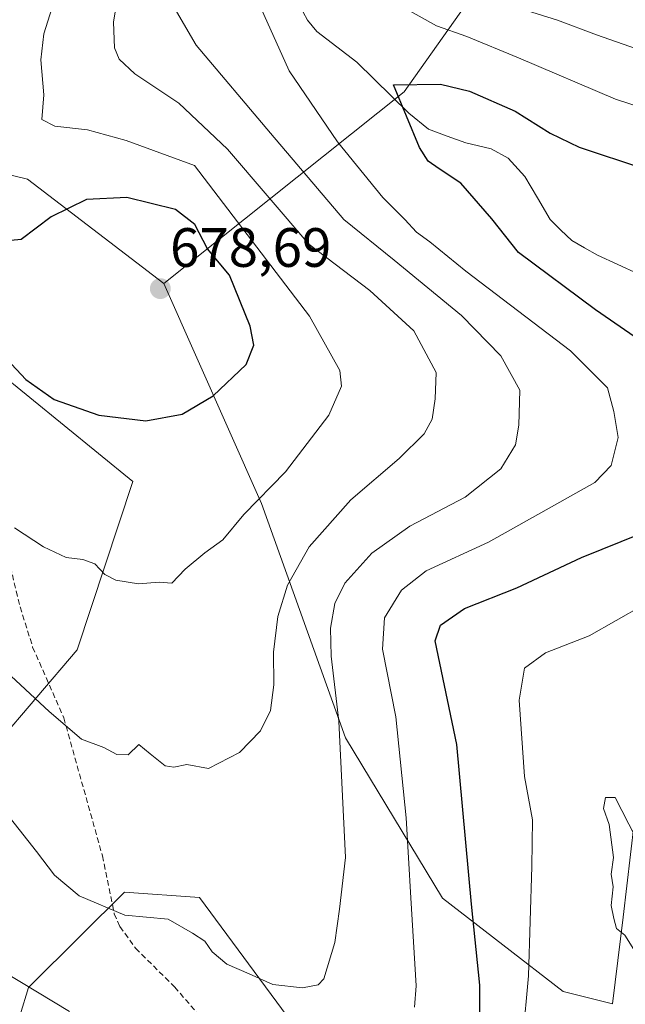
# Model space of a CAD drawing. Units: metres. Extents: x 603513 to 606943, y 4763916 to 4766282.
# Drawn here: x 606387 to 606496, y 4764228 to 4764406 of the extents above; entities that cross this region are included whole.
import ezdxf
from ezdxf.enums import TextEntityAlignment as Align

# ---------------------------------------------------------------- set-up
doc = ezdxf.new("R2010")
doc.units = ezdxf.units.M
doc.header["$MEASUREMENT"] = 0
doc.linetypes.add('TRAZOSX2', pattern=[1.5, 1, -0.5])
for name, color, linetype, lineweight in [('Arbolado forestal CxS', 92, 'Continuous', 0), ('Carátula', 7, 'Continuous', 5), ('Corriente natural lineal', 142, 'Continuous', 13), ('Curva de nivel maestra', 36, 'Continuous', 30), ('Curva de nivel normal', 36, 'Continuous', 0), ('Pastizal CxS', 92, 'Continuous', 0), ('Punto de cota en terreno', 7, 'Continuous', 0), ('Rótulo de punto de cota en terreno', 19, 'Continuous', 0), ('Senda', 19, 'TRAZOSX2', 0)]:
    doc.layers.add(name, color=color, linetype=linetype, lineweight=lineweight)
doc.styles.add('Arial', font='txt', dxfattribs={"height": 0.2})

# ---------------------------------------------------------------- blocks, each defined once
blk = doc.blocks.new('*U150')
at = {"layer": 'Arbolado forestal CxS', "color": 92, "linetype": 'Continuous', "lineweight": 0}
blk.add_polyline3d([(606363.0307, 4764733.1507, 682.0412), (606395.7607, 4764705.5179, 683.8071), (606428.3489, 4764674.1301, 683.9882), (606460.0617, 4764619.9109, 695.7282), (606480.5209, 4764587.1741, 709.5392), (606489.2065, 4764542.0801, 707.9858), (606479.1207, 4764425.3413, 668.8807), (606456.1533, 4764392.8707, 649.2347), (606412.6651, 4764358.1807, 677.9921), (606388.0439, 4764377.0321, 674.082), (606346.0691, 4764387.3267, 679.9282)], dxfattribs=at)
blk = doc.blocks.new('*U151')
at = {"layer": 'Arbolado forestal CxS', "color": 92, "linetype": 'Continuous', "lineweight": 0}
for points in [[(606382.17, 4764342.64, 674.58), (606407.08, 4764322.37, 672.16), (606396.97, 4764291.92, 667.06), (606375.03, 4764266.24, 658.94)], [(606382.09, 4764211.06, 646.71), (606388.2, 4764230.83, 654.74), (606397.73, 4764240.33, 658.45), (606405.54, 4764248.1, 660.22), (606419.15, 4764247.1, 661.23), (606436.03, 4764224.24, 657.16), (606442.98, 4764205.46, 650.46), (606433.81, 4764170.95, 636.08), (606442, 4764150.63, 630.17), (606454.98, 4764134.71, 625.01), (606472.24, 4764116.69, 624.6), (606489.7, 4764099.34, 624.89), (606472.91, 4764075.33, 625.27), (606442.52, 4764060.77, 620.06), (606429.77, 4764010.93, 613.8), (606424.31, 4763975.15, 610.51), (606415.25, 4763960.2, 606.87), (606342.41, 4763959.08, 590.15)]]:
    blk.add_polyline3d(points, dxfattribs=at)
blk = doc.blocks.new('*U160')
at = {"layer": 'Curva de nivel normal', "color": 36, "linetype": 'Continuous', "lineweight": 0}
blk.add_polyline3d([(606498, 4764258.06, 640), (606494.31, 4764265.18, 640), (606492.55, 4764265.21, 640), (606492.21, 4764263.24, 640), (606493.21, 4764260.31, 640), (606494.01, 4764254.35, 640), (606493.6, 4764251.35, 640), (606493.94, 4764249.02, 640), (606493.6, 4764245.68, 640), (606494.03, 4764243.35, 640), (606494.51, 4764241.54, 640), (606496.05, 4764240.33, 640), (606497.67, 4764237.71, 640)], dxfattribs=at)
blk = doc.blocks.new('*U166')
at = {"layer": 'Curva de nivel normal', "color": 36, "linetype": 'Continuous', "lineweight": 0}
blk.add_polyline3d([(606385.68, 4764313.99, 670), (606390.92, 4764310.56, 670), (606394.98, 4764308.63, 670), (606398.03, 4764308.28, 670), (606400.18, 4764307.45, 670), (606402, 4764305.55, 670), (606404.02, 4764304.52, 670), (606408.08, 4764303.87, 670), (606411.85, 4764304.14, 670), (606414.12, 4764303.99, 670), (606416.51, 4764306.52, 670), (606420.07, 4764309.46, 670), (606423.36, 4764311.84, 670), (606427.14, 4764316.41, 670), (606434.68, 4764324.11, 670), (606442.51, 4764334.34, 670), (606444.78, 4764339.62, 670), (606444.5, 4764342.42, 670), (606438.99, 4764352.29, 670), (606418.2, 4764379.55, 670), (606405.86, 4764384.04, 670), (606398.85, 4764386, 670), (606392.98, 4764386.63, 670), (606390.61, 4764387.86, 670), (606390.95, 4764392.33, 670), (606390.45, 4764398.62, 670), (606390.99, 4764403.32, 670), (606396.71, 4764421.57, 670)], dxfattribs=at)
blk = doc.blocks.new('*U176')
at = {"layer": 'Curva de nivel normal', "color": 36, "linetype": 'Continuous', "lineweight": 0}
blk.add_polyline3d([(606477.59, 4764221.73, 645), (606478.62, 4764232.95, 645), (606479.22, 4764252.72, 645), (606479.34, 4764261.16, 645), (606477.91, 4764269, 645), (606476.92, 4764282.84, 645), (606477.88, 4764288.58, 645), (606481.69, 4764291.36, 645), (606489.59, 4764294.48, 645), (606499.34, 4764300.01, 645)], dxfattribs=at)
blk = doc.blocks.new('*U187')
at = {"layer": 'Curva de nivel normal', "color": 36, "linetype": 'Continuous', "lineweight": 0}
blk.add_polyline3d([(606404.28, 4764410, 665), (606403.55, 4764405.45, 665), (606403.73, 4764400.81, 665), (606404.59, 4764398.79, 665), (606407.42, 4764396.1, 665), (606415.36, 4764390.82, 665), (606424.19, 4764382.48, 665), (606438.88, 4764365.31, 665), (606449.94, 4764356.89, 665), (606457.9, 4764349.6, 665), (606461.91, 4764342.07, 665), (606461.74, 4764337.34, 665), (606461.2, 4764333.67, 665), (606459.78, 4764330.97, 665), (606455.21, 4764326.53, 665), (606446.52, 4764319.06, 665), (606438.96, 4764310.53, 665), (606435.06, 4764303.63, 665), (606433.26, 4764297.96, 665), (606432.5, 4764291.5, 665), (606432.55, 4764285.58, 665), (606431.99, 4764280.96, 665), (606430.16, 4764277.25, 665), (606426.38, 4764273.35, 665), (606420.73, 4764270.43, 665), (606416.86, 4764271.19, 665), (606414.48, 4764270.67, 665), (606412.94, 4764270.93, 665), (606410.21, 4764273.1, 665), (606408.15, 4764274.77, 665), (606406.2, 4764272.95, 665), (606404.2, 4764273, 665), (606401.81, 4764274.25, 665), (606397.76, 4764275.76, 665), (606391.96, 4764280.78, 665), (606383.33, 4764288.76, 665)], dxfattribs=at)
blk = doc.blocks.new('*U193')
at = {"layer": 'Curva de nivel normal', "color": 36, "linetype": 'Continuous', "lineweight": 0}
for points in [[(606382.38, 4764264.52, 660), (606389.65, 4764255.41, 660), (606392.89, 4764251.17, 660), (606397.33, 4764247.43, 660), (606405.64, 4764243.9, 660), (606413.47, 4764243.19, 660), (606417.88, 4764240.64, 660), (606420.07, 4764239.2, 660), (606421.42, 4764237.3, 660), (606424.07, 4764235.07, 660), (606428.13, 4764233.29, 660), (606432.36, 4764231.39, 660), (606437.77, 4764230.76, 660), (606440.58, 4764231.31, 660), (606441.63, 4764232.38, 660), (606443.62, 4764238.97, 660), (606444.45, 4764244.99, 660), (606445.53, 4764254.36, 660), (606444.3, 4764279.02, 660), (606442.95, 4764290.75, 660), (606442.79, 4764295.86, 660), (606443.59, 4764300.32, 660), (606445.42, 4764303.97, 660), (606450.28, 4764309.43, 660), (606457.19, 4764314.3, 660), (606467.19, 4764319.51, 660), (606473.62, 4764324.66, 660), (606476.3, 4764328.98, 660), (606476.85, 4764332.57, 660), (606477.06, 4764338.87, 660), (606473.63, 4764345.13, 660), (606466.5, 4764352.4, 660), (606454.33, 4764362.42, 660), (606445.25, 4764369.77, 660), (606431.95, 4764385.35, 660), (606418.51, 4764401.3, 660), (606414.97, 4764407.36, 660)], [(606476.53, 4764408.12, 660), (606483.84, 4764405.8, 660), (606490.94, 4764403.18, 660), (606505.59, 4764398.07, 660)]]:
    blk.add_polyline3d(points, dxfattribs=at)
blk = doc.blocks.new('*U200')
at = {"layer": 'Curva de nivel normal', "color": 36, "linetype": 'Continuous', "lineweight": 0}
for points in [[(606526.88, 4764380.97, 655), (606494.38, 4764391.53, 655), (606476.81, 4764399.02, 655), (606467.48, 4764402.87, 655), (606461.99, 4764404.78, 655), (606455.16, 4764408.62, 655)], [(606430.23, 4764408.03, 655), (606435.33, 4764396.66, 655), (606444.06, 4764383.83, 655), (606452.26, 4764373.74, 655), (606456.28, 4764369.76, 655), (606458.36, 4764367.5, 655), (606460.76, 4764365.74, 655), (606467.26, 4764360.43, 655), (606486.2, 4764345.99, 655), (606492.91, 4764339.29, 655), (606494.07, 4764335.04, 655), (606494.84, 4764330.33, 655), (606493.55, 4764325.28, 655), (606490.64, 4764322.17, 655), (606481.82, 4764317.25, 655), (606471.36, 4764311.39, 655), (606460.13, 4764306.22, 655), (606455.68, 4764302.73, 655), (606452.61, 4764297.68, 655), (606452.19, 4764292.02, 655), (606454.66, 4764279.78, 655), (606456.5, 4764261.54, 655), (606457.36, 4764247.04, 655), (606458.33, 4764231.17, 655), (606457.99, 4764227.26, 655)], [(606395.64, 4764226.49, 655), (606383.76, 4764233.7, 655)]]:
    blk.add_polyline3d(points, dxfattribs=at)
blk = doc.blocks.new('*U210')
at = {"layer": 'Curva de nivel maestra', "color": 36, "linetype": 'Continuous', "lineweight": 30}
for points in [[(606469.88, 4764221.46, 650), (606469.82, 4764231.26, 650), (606468.34, 4764245.94, 650), (606465.66, 4764274.8, 650), (606461.76, 4764293.52, 650), (606462.72, 4764296.37, 650), (606467.04, 4764299.4, 650), (606476.49, 4764303.14, 650), (606488.19, 4764308.65, 650), (606499.11, 4764313.03, 650)], [(606500.46, 4764346.7, 650), (606490.74, 4764353.41, 650), (606476.8, 4764363.8, 650), (606472.02, 4764369.86, 650), (606466.41, 4764376.35, 650), (606462.47, 4764378.9, 650), (606460.46, 4764380.3, 650), (606458.89, 4764382.8, 650), (606454.19, 4764394.1, 650), (606462.72, 4764394.27, 650), (606467.96, 4764392.98, 650), (606476.2, 4764389.34, 650), (606482.54, 4764385.39, 650), (606487.76, 4764382.86, 650), (606499.45, 4764379, 650)]]:
    blk.add_polyline3d(points, dxfattribs=at)
blk = doc.blocks.new('*U215')
at = {"layer": 'Curva de nivel maestra', "color": 36, "linetype": 'Continuous', "lineweight": 30}
blk.add_polyline3d([(606384.3, 4764344.52, 675), (606387.69, 4764340.79, 675), (606392.86, 4764337.18, 675), (606400.92, 4764334.36, 675), (606409.4, 4764333.36, 675), (606415.99, 4764334.54, 675), (606421.59, 4764337.88, 675), (606427.59, 4764343.55, 675), (606428.92, 4764347.02, 675), (606428.29, 4764350.45, 675), (606424.55, 4764359.68, 675), (606420.56, 4764364.48, 675), (606418.29, 4764368.88, 675), (606414.81, 4764371.6, 675), (606405.96, 4764373.76, 675), (606398.7, 4764373.38, 675), (606392.28, 4764370.22, 675), (606386.88, 4764366.12, 675), (606383.74, 4764365.84, 675)], dxfattribs=at)
blk = doc.blocks.new('5PATER')
at = {"layer": 'Carátula', "linetype": 'Continuous', "lineweight": 5}
h = blk.add_hatch(color=250, dxfattribs=at)
edge = h.paths.add_edge_path()
edge.add_ellipse((0, 0.01), major_axis=(-1.33, -1.34), ratio=0.999422, start_angle=0, end_angle=360)

msp = doc.modelspace()

# ---------------------------------------------------------------- linework, layer by layer
at = {"layer": 'Arbolado forestal CxS', "color": 92, "linetype": 'Continuous', "lineweight": 0}
for points in [[(606489.21, 4764542.08, 707.99), (606479.12, 4764425.34, 668.88), (606456.15, 4764392.87, 649.23), (606412.67, 4764358.18, 677.99)], [(606489.21, 4764542.08, 707.99), (606479.12, 4764425.34, 668.88), (606456.15, 4764392.87, 649.23), (606412.67, 4764358.18, 677.99)], [(606539.96, 4764216.13, 632.95), (606544.01, 4764237.45, 635.41), (606548.09, 4764261.26, 637.18), (606543.33, 4764283.71, 638.96), (606534.49, 4764297.99, 640.89), (606522.93, 4764306.15, 642.04), (606510.69, 4764306.15, 643.34), (606502.52, 4764302.07, 642.26), (606497.76, 4764294.59, 640.5), (606497.76, 4764280.99, 640.61), (606497.76, 4764260.58, 640.73), (606495.72, 4764243.58, 639), (606493.8, 4764227.87, 639.88), (606484.87, 4764230.14, 641.98), (606463.04, 4764247.01, 650.58), (606445.5, 4764276.01, 657.74), (606430.34, 4764318.38, 667.58), (606412.67, 4764358.18, 677.99), (606456.15, 4764392.87, 649.23), (606479.12, 4764425.34, 668.88)], [(606346.07, 4764387.33, 679.93), (606388.04, 4764377.03, 674.08), (606412.67, 4764358.18, 677.99)], [(606412.67, 4764358.18, 677.99), (606430.34, 4764318.38, 667.58), (606445.5, 4764276.01, 657.74), (606463.04, 4764247.01, 650.58), (606484.87, 4764230.14, 641.98), (606493.8, 4764227.87, 639.88), (606495.72, 4764243.58, 639), (606497.76, 4764260.58, 640.73), (606497.76, 4764280.99, 640.61), (606497.76, 4764294.59, 640.5), (606502.52, 4764302.07, 642.26), (606510.69, 4764306.15, 643.34), (606522.93, 4764306.15, 642.04), (606534.49, 4764297.99, 640.89), (606543.33, 4764283.71, 638.96), (606548.09, 4764261.26, 637.18), (606544.01, 4764237.45, 635.41), (606539.96, 4764216.13, 632.95)], [(606489.7, 4764099.34, 624.89), (606472.24, 4764116.69, 624.6), (606454.98, 4764134.71, 625.01), (606442, 4764150.63, 630.17), (606433.81, 4764170.95, 636.08), (606442.98, 4764205.46, 650.46), (606436.03, 4764224.24, 657.16), (606419.15, 4764247.1, 661.23), (606405.54, 4764248.1, 660.22), (606397.73, 4764240.33, 658.45), (606388.2, 4764230.83, 654.74), (606382.09, 4764211.06, 646.71), (606373.84, 4764180.74, 633.32), (606367.84, 4764123.19, 613.67), (606340.64, 4764133.39, 614.1), (606320.23, 4764142.91, 614.7), (606307.26, 4764169.54, 616.18), (606315.18, 4764188.54, 621.78), (606351.2, 4764239.9, 647.98), (606375.03, 4764266.24, 658.94), (606396.97, 4764291.92, 667.06), (606407.08, 4764322.37, 672.16), (606382.17, 4764342.64, 674.58), (606369.4, 4764341.14, 674.05)]]:
    msp.add_polyline3d(points, dxfattribs=at)
at = {"layer": 'Corriente natural lineal', "color": 142, "linetype": 'Continuous', "lineweight": 13}
msp.add_polyline3d([(606437.88, 4764407.28, 652.58), (606438.67, 4764405.8, 652.43), (606440.37, 4764403.77, 652.09), (606443.97, 4764401, 651.46), (606447.58, 4764398.22, 650.72), (606450.72, 4764395.14, 650.45), (606453.85, 4764392.06, 650.02), (606456.99, 4764388.98, 649.35), (606460.52, 4764386.11, 649.18), (606463.89, 4764384.86, 649.15), (606467.27, 4764383.61, 649), (606471.85, 4764382.57, 648.29), (606474.93, 4764380.84, 647.82), (606477.99, 4764377.56, 647.42), (606480.27, 4764373.66, 647.03), (606482.56, 4764369.75, 646.4), (606484.5, 4764367.86, 646.48), (606486.44, 4764365.97, 646.92), (606488.78, 4764364.65, 646.59), (606491.11, 4764363.32, 645.97), (606494.77, 4764361.62, 645.36), (606498.44, 4764359.93, 644.76)], dxfattribs=at)
at = {"layer": 'Pastizal CxS', "color": 92, "linetype": 'Continuous', "lineweight": 0}
for points in [[(606346.07, 4764387.33, 679.93), (606388.04, 4764377.03, 674.08), (606412.67, 4764358.18, 677.99), (606430.34, 4764318.38, 667.58), (606445.5, 4764276.01, 657.74), (606463.04, 4764247.01, 650.58), (606484.87, 4764230.14, 641.98), (606493.8, 4764227.87, 639.88), (606495.72, 4764243.58, 639), (606497.76, 4764260.58, 640.73), (606497.76, 4764280.99, 640.61), (606497.76, 4764294.59, 640.5), (606502.52, 4764302.07, 642.26), (606510.69, 4764306.15, 643.34), (606522.93, 4764306.15, 642.04), (606534.49, 4764297.99, 640.89), (606543.33, 4764283.71, 638.96), (606548.09, 4764261.26, 637.18), (606544.01, 4764237.45, 635.41), (606539.96, 4764216.13, 632.95)], [(606346.07, 4764387.33, 679.93), (606388.04, 4764377.03, 674.08), (606412.67, 4764358.18, 677.99)], [(606412.67, 4764358.18, 677.99), (606430.34, 4764318.38, 667.58), (606445.5, 4764276.01, 657.74), (606463.04, 4764247.01, 650.58), (606484.87, 4764230.14, 641.98), (606493.8, 4764227.87, 639.88), (606495.72, 4764243.58, 639), (606497.76, 4764260.58, 640.73), (606497.76, 4764280.99, 640.61), (606497.76, 4764294.59, 640.5), (606502.52, 4764302.07, 642.26), (606510.69, 4764306.15, 643.34), (606522.93, 4764306.15, 642.04), (606534.49, 4764297.99, 640.89), (606543.33, 4764283.71, 638.96), (606548.09, 4764261.26, 637.18), (606544.01, 4764237.45, 635.41), (606539.96, 4764216.13, 632.95)], [(606489.7, 4764099.34, 624.89), (606472.24, 4764116.69, 624.6), (606454.98, 4764134.71, 625.01), (606442, 4764150.63, 630.17), (606433.81, 4764170.95, 636.08), (606442.98, 4764205.46, 650.46), (606436.03, 4764224.24, 657.16), (606419.15, 4764247.1, 661.23), (606405.54, 4764248.1, 660.22), (606397.73, 4764240.33, 658.45), (606388.2, 4764230.83, 654.74), (606382.09, 4764211.06, 646.71), (606373.84, 4764180.74, 633.32), (606367.84, 4764123.19, 613.67), (606340.64, 4764133.39, 614.1), (606320.23, 4764142.91, 614.7), (606307.26, 4764169.54, 616.18), (606315.18, 4764188.54, 621.78), (606351.2, 4764239.9, 647.98), (606375.03, 4764266.24, 658.94), (606396.97, 4764291.92, 667.06), (606407.08, 4764322.37, 672.16), (606382.17, 4764342.64, 674.58), (606369.4, 4764341.14, 674.05)], [(606375.03, 4764266.24, 658.94), (606396.97, 4764291.92, 667.06), (606407.08, 4764322.37, 672.16), (606382.17, 4764342.64, 674.58)], [(606436.03, 4764224.24, 657.16), (606419.15, 4764247.1, 661.23), (606405.54, 4764248.1, 660.22), (606397.73, 4764240.33, 658.45), (606388.2, 4764230.83, 654.74), (606382.09, 4764211.06, 646.71)]]:
    msp.add_polyline3d(points, dxfattribs=at)
at = {"layer": 'Senda', "color": 19, "linetype": 'TRAZOSX2', "lineweight": 0}
msp.add_lwpolyline([(606384.92, 4764306.94), (606386.69, 4764299.67), (606388.95, 4764292.41), (606394.58, 4764279.63), (606401.55, 4764254.65), (606403.7, 4764244.19), (606404.73, 4764241.85), (606407.59, 4764237.92), (606414.62, 4764230.95), (606424.51, 4764219.44)], dxfattribs=at)

# ---------------------------------------------------------------- block references
at = {"layer": 'Arbolado forestal CxS', "color": 92, "linetype": 'Continuous', "lineweight": 0}
for name in ['*U150', '*U151']:
    msp.add_blockref(name, (0, 0), dxfattribs=at)
at = {"layer": 'Curva de nivel maestra', "color": 36, "linetype": 'Continuous', "lineweight": 30}
for name in ['*U215', '*U210']:
    msp.add_blockref(name, (0, 0), dxfattribs=at)
at = {"layer": 'Curva de nivel normal', "color": 36, "linetype": 'Continuous', "lineweight": 0}
for name in ['*U166', '*U187', '*U193', '*U200', '*U176', '*U160']:
    msp.add_blockref(name, (0, 0), dxfattribs=at)
at = {"layer": 'Punto de cota en terreno', "linetype": 'Continuous', "lineweight": 0}
msp.add_blockref('5PATER', (606412.04, 4764357.25, 678.69), dxfattribs=at)

# ---------------------------------------------------------------- texts
at = {"layer": 'Rótulo de punto de cota en terreno', "color": 19, "linetype": 'Continuous', "lineweight": 0, "style": 'Arial'}
msp.add_text('678,69', height=7, dxfattribs=at).set_placement((606413.8, 4764359.01), align=Align.BOTTOM_LEFT)

doc.saveas('drawing.dxf')
